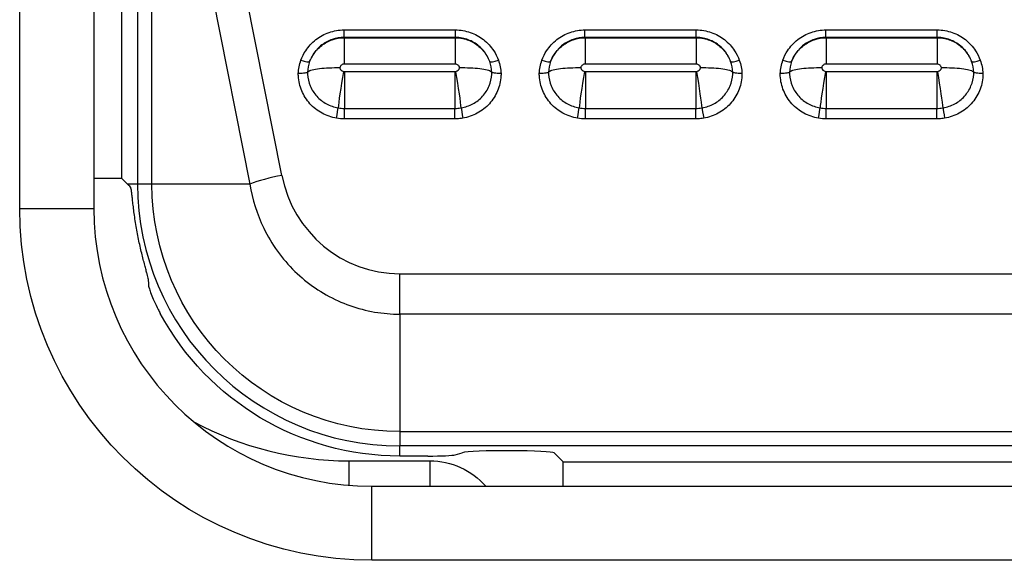
# Model space of a CAD drawing. Units: millimetres. Extents: x -1476 to -288, y 192 to 1032.
# Drawn here: x -1119 to -1108, y 496 to 502 of the extents above; entities that cross this region are included whole.
import ezdxf

# ---------------------------------------------------------------- set-up
doc = ezdxf.new("R2010")
doc.units = ezdxf.units.MM
doc.header["$LTSCALE"] = 5
doc.layers.get('0').update_dxf_attribs({"lineweight": 25})

msp = doc.modelspace()

# ---------------------------------------------------------------- linework, layer by layer
at = {"linetype": 'Continuous'}
for p, q in [((-1119.07082, 500.1551), (-1119.07082, 545.1551)), ((-1118.27082, 545.1551), (-1118.27082, 500.1551)), ((-1116.24269, 500.511), (-1117.29934, 505.826)), ((-1117.79866, 505.73331), (-1117.79866, 500.41831)), ((-1117.64352, 500.41831), (-1117.64352, 505.73331)), ((-1117.64352, 505.73331), (-1116.58687, 500.41831)), ((-1117.97079, 503.85542), (-1117.97079, 500.4812)), ((-1115.57142, 502.00085), (-1115.57142, 502.08217)), ((-1115.57142, 502.08217), (-1114.37017, 502.08217)), ((-1114.37017, 502.00085), (-1115.57142, 502.00085)), ((-1115.56899, 501.99818), (-1115.56899, 501.71355)), ((-1115.56899, 501.99818), (-1114.3726, 501.99818)), ((-1114.3726, 501.99818), (-1114.3726, 501.71355)), ((-1114.37017, 502.00085), (-1114.37017, 502.08217)), ((-1112.97142, 502.00085), (-1112.97142, 502.08217)), ((-1112.97142, 502.08217), (-1111.77017, 502.08217)), ((-1111.77017, 502.00085), (-1112.97142, 502.00085)), ((-1112.96899, 501.99818), (-1112.96899, 501.71355)), ((-1112.96899, 501.99818), (-1111.7726, 501.99818)), ((-1111.7726, 501.99818), (-1111.7726, 501.71355)), ((-1111.77017, 502.00085), (-1111.77017, 502.08217)), ((-1110.37142, 502.00085), (-1110.37142, 502.08217)), ((-1110.37142, 502.08217), (-1109.17017, 502.08217)), ((-1109.17017, 502.00085), (-1110.37142, 502.00085)), ((-1110.36899, 501.99818), (-1110.36899, 501.71355)), ((-1110.36899, 501.99818), (-1109.1726, 501.99818)), ((-1109.1726, 501.99818), (-1109.1726, 501.71355)), ((-1109.17017, 502.00085), (-1109.17017, 502.08217)), ((-1114.3726, 501.71355), (-1115.56899, 501.71355)), ((-1111.7726, 501.71355), (-1112.96899, 501.71355)), ((-1109.1726, 501.71355), (-1110.36899, 501.71355)), ((-1115.56737, 501.63302), (-1115.56737, 501.23517)), ((-1115.56737, 501.63302), (-1114.37421, 501.63302)), ((-1114.37421, 501.63302), (-1114.37421, 501.23517)), ((-1112.96737, 501.63302), (-1112.96737, 501.23517)), ((-1112.96737, 501.63302), (-1111.77421, 501.63302)), ((-1111.77421, 501.63302), (-1111.77421, 501.23517)), ((-1110.36737, 501.63302), (-1110.36737, 501.23517)), ((-1110.36737, 501.63302), (-1109.17421, 501.63302)), ((-1109.17421, 501.63302), (-1109.17421, 501.23517)), ((-1115.56737, 501.1215), (-1115.56737, 501.23517)), ((-1115.56737, 501.23517), (-1114.37421, 501.23517)), ((-1114.37421, 501.1215), (-1114.37421, 501.23517)), ((-1112.96737, 501.1215), (-1112.96737, 501.23517)), ((-1112.96737, 501.23517), (-1111.77421, 501.23517)), ((-1111.77421, 501.1215), (-1111.77421, 501.23517)), ((-1110.36737, 501.1215), (-1110.36737, 501.23517)), ((-1110.36737, 501.23517), (-1109.17421, 501.23517)), ((-1109.17421, 501.1215), (-1109.17421, 501.23517)), ((-1114.37421, 501.1215), (-1115.56737, 501.1215)), ((-1111.77421, 501.1215), (-1112.96737, 501.1215)), ((-1109.17421, 501.1215), (-1110.36737, 501.1215)), ((-1118.27083, 500.4812), (-1117.97079, 500.4812)), ((-1117.97079, 500.4812), (-1117.9079, 500.41831)), ((-1117.79866, 500.41831), (-1117.9079, 500.41831)), ((-1117.64352, 500.41831), (-1117.79866, 500.41831)), ((-1116.58687, 500.41831), (-1117.64352, 500.41831)), ((-1119.07082, 500.1551), (-1118.27082, 500.1551)), ((-1114.97079, 499.01316), (-1114.97079, 499.45003)), ((-1114.97079, 499.45003), (-1093.57079, 499.45003)), ((-1114.97079, 499.01316), (-1114.97079, 497.74558)), ((-1093.57079, 499.01316), (-1114.97079, 499.01316)), ((-1114.97079, 497.74558), (-1114.97079, 497.59044)), ((-1114.97079, 497.74558), (-1093.57079, 497.74558)), ((-1114.97079, 497.4812), (-1114.97079, 497.59044)), ((-1093.57079, 497.59044), (-1114.97079, 497.59044)), ((-1115.52082, 497.42944), (-1115.52082, 497.16552)), ((-1115.52082, 497.42944), (-1114.64524, 497.42944)), ((-1114.66806, 497.4812), (-1114.97079, 497.4812)), ((-1114.64524, 497.42944), (-1114.64524, 497.15509)), ((-1114.37263, 497.49418), (-1114.29528, 497.51714)), ((-1113.2079, 497.41831), (-1113.30356, 497.51397)), ((-1113.2079, 497.15509), (-1113.2079, 497.41831)), ((-1113.2079, 497.41831), (-1107.33368, 497.41831)), ((-1115.27082, 496.3551), (-1115.27082, 497.1551)), ((-1115.27082, 497.1551), (-1093.27082, 497.1551)), ((-1093.27082, 496.3551), (-1115.27082, 496.3551))]:
    msp.add_line(p, q, dxfattribs=at)
for centre, radius, start in [((-1114.97079, 500.41831), 2.82787, 180), ((-1115.27082, 500.1551), 3, 180), ((-1115.52082, 500.95496), 3.52552, 241.71891)]:
    msp.add_arc(centre, radius, start, 270, dxfattribs=at)
at = {"linetype": 'Continuous', "extrusion": (0, 0, -1)}
for centre, radius, end in [((1114.97079, 500.41831), 2.67273, 0), ((1115.27082, 500.1551), 3.8, 0), ((1114.97079, 500.41831), 2.93711, 331.591163)]:
    msp.add_arc(centre, radius, 270, end, dxfattribs=at)
at = {"linetype": 'Continuous'}
for centre, major_axis, ratio, start_param, end_param in [((-1116.03558, 501.7747), (-0.09394, 0.03429), 0.17450434, 1.63440264, 3.07833918), ((-1115.56793, 501.68261), (-0.04771, 0.01539), 0.98788885, 0.47890988, 1.71802929), ((-1114.37366, 501.68261), (0.04771, 0.01539), 0.98788885, 4.56515602, 5.80427543), ((-1113.906, 501.7747), (-0.09394, -0.03429), 0.17450434, 0.06325347, 1.50719002), ((-1113.43558, 501.7747), (-0.09394, 0.03429), 0.17450434, 1.63440264, 3.07833918), ((-1112.96793, 501.68261), (-0.04771, 0.01539), 0.98788885, 0.47890988, 1.71802929), ((-1111.77366, 501.68261), (0.04771, 0.01539), 0.98788885, 4.56515602, 5.80427543), ((-1111.306, 501.7747), (-0.09394, -0.03429), 0.17450434, 0.06325347, 1.50719002), ((-1110.83558, 501.7747), (-0.09394, 0.03429), 0.17450434, 1.63440264, 3.07833918), ((-1110.36793, 501.68261), (-0.04771, 0.01539), 0.98788885, 0.47890988, 1.71802929), ((-1109.17366, 501.68261), (0.04771, 0.01539), 0.98788885, 4.56515602, 5.80427543), ((-1108.706, 501.7747), (-0.09394, -0.03429), 0.17450434, 0.06325347, 1.50719002), ((-1115.57597, 501.56885), (-0.05804, -0.34515), 0.03127033, 4.5285329, 5.97246944), ((-1114.36562, 501.56885), (-0.05804, 0.34515), 0.03127033, 3.45230852, 4.89624506), ((-1112.97597, 501.56885), (-0.05804, -0.34515), 0.03127033, 4.5285329, 5.97246944), ((-1111.76562, 501.56885), (-0.05804, 0.34515), 0.03127033, 3.45230852, 4.89624506), ((-1110.37597, 501.56885), (-0.05804, -0.34515), 0.03127033, 4.5285329, 5.97246944), ((-1109.16562, 501.56885), (-0.05804, 0.34515), 0.03127033, 3.45230852, 4.89624506), ((-1115.65126, 501.14705), (-0.01658, -0.09862), 0.03127033, 1.38694025, 2.83087679), ((-1114.29032, 501.14705), (-0.01658, 0.09862), 0.03127033, 0.31071587, 1.75465241), ((-1113.05126, 501.14705), (-0.01658, -0.09862), 0.03127033, 1.38694025, 2.83087679), ((-1111.69032, 501.14705), (-0.01658, 0.09862), 0.03127033, 0.31071587, 1.75465241), ((-1110.45126, 501.14705), (-0.01658, -0.09862), 0.03127033, 1.38694025, 2.83087679), ((-1109.09032, 501.14705), (-0.01658, 0.09862), 0.03127033, 0.31071587, 1.75465241), ((-1116.24269, 500.41831), (-0.4904, -0.09749), 0.18194933, 4.67623224, 5.45354596), ((-1114.97079, 500.77427), (0, 1.32424), 0.98003899, 1.77093513, 3.14159265), ((-1114.97079, 499.573), (0, 2.84795), 0.95493575, 1.6337616, 1.66102613), ((-1113.80288, 497.5126), (-0.5, 0), 0.05233596, 3.1938809, 6.10865238), ((-1114.66806, 497.49692), (0.3, 0), 0.05240778, 4.71238898, 6.10841771)]:
    msp.add_ellipse(centre, major_axis=major_axis, ratio=ratio, start_param=start_param, end_param=end_param, dxfattribs=at)
at = {"linetype": 'Continuous', "extrusion": (0, 0, -1)}
msp.add_ellipse((-1114.64744, 496.62834), major_axis=(0.56724, 0.56724), ratio=0.99726469, start_param=5.49915667, end_param=6.35240023, dxfattribs=at)
at = {"linetype": 'Continuous'}
for points, knots in [([(-1116.03558, 501.75616), (-1116.02267, 501.79154), (-1116.00564, 501.82572), (-1115.95559, 501.90274), (-1115.91806, 501.94388), (-1115.8327, 502.01077), (-1115.78378, 502.03746), (-1115.68105, 502.07293), (-1115.62586, 502.08217), (-1115.57142, 502.08217)], [0, 0, 0, 0, 0.18924169, 0.18924169, 0.46043915, 0.46043915, 0.73018028, 0.73018028, 1, 1, 1, 1]), ([(-1115.57142, 502.00085), (-1115.61423, 502.00087), (-1115.65766, 501.99374), (-1115.73855, 501.96628), (-1115.7771, 501.9456), (-1115.84468, 501.89371), (-1115.87453, 501.86173), (-1115.91633, 501.79941), (-1115.93119, 501.76995), (-1115.94221, 501.73945)], [0, 0, 0, 0, 0.26445476, 0.26445476, 0.52878196, 0.52878196, 0.79575874, 0.79575874, 1, 1, 1, 1]), ([(-1115.94221, 501.73945), (-1115.93159, 501.76753), (-1115.91771, 501.79459), (-1115.87708, 501.8557), (-1115.84675, 501.88827), (-1115.77808, 501.94132), (-1115.73883, 501.96246), (-1115.65659, 501.99068), (-1115.61251, 501.99809), (-1115.56899, 501.99818)], [0, 0, 0, 0, 0.18706218, 0.18706218, 0.45743323, 0.45743323, 0.72832742, 0.72832742, 1, 1, 1, 1]), ([(-1114.3726, 501.99818), (-1114.34459, 501.99812), (-1114.31643, 501.99508), (-1114.24657, 501.97997), (-1114.20507, 501.96355), (-1114.1307, 501.9189), (-1114.09683, 501.89016), (-1114.04052, 501.8239), (-1114.01747, 501.78543), (-1114.00074, 501.74302), (-1114.00005, 501.74124), (-1113.99937, 501.73945)], [0, 0, 0, 0, 0.17366857, 0.17366857, 0.44519912, 0.44519912, 0.71545711, 0.71545711, 0.98819182, 0.98819182, 1, 1, 1, 1]), ([(-1114.37017, 502.08217), (-1114.31572, 502.08217), (-1114.26053, 502.07293), (-1114.15781, 502.03746), (-1114.10888, 502.01077), (-1114.02352, 501.94388), (-1113.98599, 501.90274), (-1113.93594, 501.82572), (-1113.91891, 501.79154), (-1113.906, 501.75616)], [0, 0, 0, 0, 0.26981972, 0.26981972, 0.53956085, 0.53956085, 0.81075831, 0.81075831, 1, 1, 1, 1]), ([(-1113.99937, 501.73945), (-1114.0148, 501.78215), (-1114.03792, 501.82296), (-1114.09615, 501.8934), (-1114.13207, 501.92409), (-1114.20978, 501.96949), (-1114.25232, 501.98549), (-1114.32021, 501.9985), (-1114.34525, 502.00086), (-1114.37017, 502.00085)], [0, 0, 0, 0, 0.28781466, 0.28781466, 0.57432452, 0.57432452, 0.84768882, 0.84768882, 1, 1, 1, 1]), ([(-1113.43558, 501.75616), (-1113.42267, 501.79154), (-1113.40564, 501.82572), (-1113.35559, 501.90274), (-1113.31806, 501.94388), (-1113.2327, 502.01077), (-1113.18378, 502.03746), (-1113.08105, 502.07293), (-1113.02586, 502.08217), (-1112.97142, 502.08217)], [0, 0, 0, 0, 0.18924169, 0.18924169, 0.46043915, 0.46043915, 0.73018028, 0.73018028, 1, 1, 1, 1]), ([(-1112.97142, 502.00085), (-1113.01423, 502.00087), (-1113.05766, 501.99374), (-1113.13855, 501.96628), (-1113.1771, 501.9456), (-1113.24468, 501.89371), (-1113.27453, 501.86173), (-1113.31633, 501.79941), (-1113.33119, 501.76995), (-1113.34221, 501.73945)], [0, 0, 0, 0, 0.26445476, 0.26445476, 0.52878196, 0.52878196, 0.79575874, 0.79575874, 1, 1, 1, 1]), ([(-1113.34221, 501.73945), (-1113.33159, 501.76753), (-1113.31771, 501.79459), (-1113.27708, 501.8557), (-1113.24675, 501.88827), (-1113.17808, 501.94132), (-1113.13883, 501.96246), (-1113.05659, 501.99068), (-1113.01251, 501.99809), (-1112.96899, 501.99818)], [0, 0, 0, 0, 0.18706218, 0.18706218, 0.45743323, 0.45743323, 0.72832742, 0.72832742, 1, 1, 1, 1]), ([(-1111.7726, 501.99818), (-1111.74459, 501.99812), (-1111.71643, 501.99508), (-1111.64657, 501.97997), (-1111.60507, 501.96355), (-1111.5307, 501.9189), (-1111.49683, 501.89016), (-1111.44052, 501.8239), (-1111.41747, 501.78543), (-1111.40074, 501.74302), (-1111.40005, 501.74124), (-1111.39937, 501.73945)], [0, 0, 0, 0, 0.17366857, 0.17366857, 0.44519912, 0.44519912, 0.71545711, 0.71545711, 0.98819182, 0.98819182, 1, 1, 1, 1]), ([(-1111.77017, 502.08217), (-1111.71572, 502.08217), (-1111.66053, 502.07293), (-1111.55781, 502.03746), (-1111.50888, 502.01077), (-1111.42352, 501.94388), (-1111.38599, 501.90274), (-1111.33594, 501.82572), (-1111.31891, 501.79154), (-1111.306, 501.75616)], [0, 0, 0, 0, 0.26981972, 0.26981972, 0.53956085, 0.53956085, 0.81075831, 0.81075831, 1, 1, 1, 1]), ([(-1111.39937, 501.73945), (-1111.4148, 501.78215), (-1111.43792, 501.82296), (-1111.49615, 501.8934), (-1111.53207, 501.92409), (-1111.60978, 501.96949), (-1111.65232, 501.98549), (-1111.72021, 501.9985), (-1111.74525, 502.00086), (-1111.77017, 502.00085)], [0, 0, 0, 0, 0.28781466, 0.28781466, 0.57432452, 0.57432452, 0.84768882, 0.84768882, 1, 1, 1, 1]), ([(-1110.83558, 501.75616), (-1110.82267, 501.79154), (-1110.80564, 501.82572), (-1110.75559, 501.90274), (-1110.71806, 501.94388), (-1110.6327, 502.01077), (-1110.58378, 502.03746), (-1110.48105, 502.07293), (-1110.42586, 502.08217), (-1110.37142, 502.08217)], [0, 0, 0, 0, 0.18924169, 0.18924169, 0.46043915, 0.46043915, 0.73018028, 0.73018028, 1, 1, 1, 1]), ([(-1110.37142, 502.00085), (-1110.41423, 502.00087), (-1110.45766, 501.99374), (-1110.53855, 501.96628), (-1110.5771, 501.9456), (-1110.64468, 501.89371), (-1110.67453, 501.86173), (-1110.71633, 501.79941), (-1110.73119, 501.76995), (-1110.74221, 501.73945)], [0, 0, 0, 0, 0.26445476, 0.26445476, 0.52878196, 0.52878196, 0.79575874, 0.79575874, 1, 1, 1, 1]), ([(-1110.74221, 501.73945), (-1110.73159, 501.76753), (-1110.71771, 501.79459), (-1110.67708, 501.8557), (-1110.64675, 501.88827), (-1110.57808, 501.94132), (-1110.53883, 501.96246), (-1110.45659, 501.99068), (-1110.41251, 501.99809), (-1110.36899, 501.99818)], [0, 0, 0, 0, 0.18706218, 0.18706218, 0.45743323, 0.45743323, 0.72832742, 0.72832742, 1, 1, 1, 1]), ([(-1109.1726, 501.99818), (-1109.14459, 501.99812), (-1109.11643, 501.99508), (-1109.04657, 501.97997), (-1109.00507, 501.96355), (-1108.9307, 501.9189), (-1108.89683, 501.89016), (-1108.84052, 501.8239), (-1108.81747, 501.78543), (-1108.80074, 501.74302), (-1108.80005, 501.74124), (-1108.79937, 501.73945)], [0, 0, 0, 0, 0.17366857, 0.17366857, 0.44519912, 0.44519912, 0.71545711, 0.71545711, 0.98819182, 0.98819182, 1, 1, 1, 1]), ([(-1109.17017, 502.08217), (-1109.11572, 502.08217), (-1109.06053, 502.07293), (-1108.95781, 502.03746), (-1108.90888, 502.01077), (-1108.82352, 501.94388), (-1108.78599, 501.90274), (-1108.73594, 501.82572), (-1108.71891, 501.79154), (-1108.706, 501.75616)], [0, 0, 0, 0, 0.26981972, 0.26981972, 0.53956085, 0.53956085, 0.81075831, 0.81075831, 1, 1, 1, 1]), ([(-1108.79937, 501.73945), (-1108.8148, 501.78215), (-1108.83792, 501.82296), (-1108.89615, 501.8934), (-1108.93207, 501.92409), (-1109.00978, 501.96949), (-1109.05232, 501.98549), (-1109.12021, 501.9985), (-1109.14525, 502.00086), (-1109.17017, 502.00085)], [0, 0, 0, 0, 0.28781466, 0.28781466, 0.57432452, 0.57432452, 0.84768882, 0.84768882, 1, 1, 1, 1]), ([(-1115.96518, 501.62609), (-1115.96121, 501.63177), (-1115.95292, 501.63731), (-1115.92562, 501.64873), (-1115.90403, 501.65452), (-1115.85155, 501.66405), (-1115.81993, 501.66792), (-1115.75116, 501.67323), (-1115.71307, 501.67475), (-1115.65757, 501.67513), (-1115.64047, 501.67502), (-1115.62135, 501.67464), (-1115.61931, 501.6746), (-1115.61727, 501.67456)], [0, 0, 0, 0, 0.18716803, 0.18716803, 0.42050525, 0.42050525, 0.65384951, 0.65384951, 0.88722599, 0.88722599, 0.98784827, 0.98784827, 1, 1, 1, 1]), ([(-1115.56899, 501.71355), (-1115.57443, 501.71355), (-1115.57995, 501.71262), (-1115.59023, 501.70907), (-1115.59512, 501.7064), (-1115.60366, 501.69971), (-1115.60741, 501.6956), (-1115.61362, 501.68605), (-1115.61598, 501.68037), (-1115.61727, 501.67456)], [0, 0, 0, 0, 0.2427641, 0.2427641, 0.48545428, 0.48545428, 0.72949626, 0.72949626, 1, 1, 1, 1]), ([(-1114.32431, 501.67456), (-1114.32484, 501.67695), (-1114.32555, 501.67932), (-1114.32837, 501.68673), (-1114.33121, 501.69159), (-1114.33818, 501.69995), (-1114.34238, 501.70358), (-1114.35165, 501.70921), (-1114.35683, 501.71128), (-1114.36557, 501.71317), (-1114.36909, 501.71355), (-1114.3726, 501.71355)], [0, 0, 0, 0, 0.11037538, 0.11037538, 0.35823781, 0.35823781, 0.60163879, 0.60163879, 0.84472189, 0.84472189, 1, 1, 1, 1]), ([(-1114.32431, 501.67456), (-1114.32227, 501.6746), (-1114.32023, 501.67464), (-1114.30112, 501.67502), (-1114.28401, 501.67513), (-1114.22851, 501.67475), (-1114.19042, 501.67323), (-1114.12166, 501.66792), (-1114.09004, 501.66405), (-1114.03755, 501.65452), (-1114.01596, 501.64873), (-1113.98866, 501.63731), (-1113.98037, 501.63177), (-1113.9764, 501.62609)], [0, 0, 0, 0, 0.01215173, 0.01215173, 0.11277401, 0.11277401, 0.34615049, 0.34615049, 0.57949475, 0.57949475, 0.81283197, 0.81283197, 1, 1, 1, 1]), ([(-1113.36518, 501.62609), (-1113.36121, 501.63177), (-1113.35292, 501.63731), (-1113.32562, 501.64873), (-1113.30403, 501.65452), (-1113.25155, 501.66405), (-1113.21993, 501.66792), (-1113.15116, 501.67323), (-1113.11307, 501.67475), (-1113.05757, 501.67513), (-1113.04047, 501.67502), (-1113.02135, 501.67464), (-1113.01931, 501.6746), (-1113.01727, 501.67456)], [0, 0, 0, 0, 0.18716803, 0.18716803, 0.42050525, 0.42050525, 0.65384951, 0.65384951, 0.88722599, 0.88722599, 0.98784827, 0.98784827, 1, 1, 1, 1]), ([(-1112.96899, 501.71355), (-1112.97443, 501.71355), (-1112.97995, 501.71262), (-1112.99023, 501.70907), (-1112.99512, 501.7064), (-1113.00366, 501.69971), (-1113.00741, 501.6956), (-1113.01362, 501.68605), (-1113.01598, 501.68037), (-1113.01727, 501.67456)], [0, 0, 0, 0, 0.2427641, 0.2427641, 0.48545428, 0.48545428, 0.72949626, 0.72949626, 1, 1, 1, 1]), ([(-1111.72431, 501.67456), (-1111.72484, 501.67695), (-1111.72555, 501.67932), (-1111.72837, 501.68673), (-1111.73121, 501.69159), (-1111.73818, 501.69995), (-1111.74238, 501.70358), (-1111.75165, 501.70921), (-1111.75683, 501.71128), (-1111.76557, 501.71317), (-1111.76909, 501.71355), (-1111.7726, 501.71355)], [0, 0, 0, 0, 0.11037538, 0.11037538, 0.35823781, 0.35823781, 0.60163879, 0.60163879, 0.84472189, 0.84472189, 1, 1, 1, 1]), ([(-1111.72431, 501.67456), (-1111.72227, 501.6746), (-1111.72023, 501.67464), (-1111.70112, 501.67502), (-1111.68401, 501.67513), (-1111.62851, 501.67475), (-1111.59042, 501.67323), (-1111.52166, 501.66792), (-1111.49004, 501.66405), (-1111.43755, 501.65452), (-1111.41596, 501.64873), (-1111.38866, 501.63731), (-1111.38037, 501.63177), (-1111.3764, 501.62609)], [0, 0, 0, 0, 0.01215173, 0.01215173, 0.11277401, 0.11277401, 0.34615049, 0.34615049, 0.57949475, 0.57949475, 0.81283197, 0.81283197, 1, 1, 1, 1]), ([(-1110.76518, 501.62609), (-1110.76121, 501.63177), (-1110.75292, 501.63731), (-1110.72562, 501.64873), (-1110.70403, 501.65452), (-1110.65155, 501.66405), (-1110.61993, 501.66792), (-1110.55116, 501.67323), (-1110.51307, 501.67475), (-1110.45757, 501.67513), (-1110.44047, 501.67502), (-1110.42135, 501.67464), (-1110.41931, 501.6746), (-1110.41727, 501.67456)], [0, 0, 0, 0, 0.18716803, 0.18716803, 0.42050525, 0.42050525, 0.65384951, 0.65384951, 0.88722599, 0.88722599, 0.98784827, 0.98784827, 1, 1, 1, 1]), ([(-1110.36899, 501.71355), (-1110.37443, 501.71355), (-1110.37995, 501.71262), (-1110.39023, 501.70907), (-1110.39512, 501.7064), (-1110.40366, 501.69971), (-1110.40741, 501.6956), (-1110.41362, 501.68605), (-1110.41598, 501.68037), (-1110.41727, 501.67456)], [0, 0, 0, 0, 0.2427641, 0.2427641, 0.48545428, 0.48545428, 0.72949626, 0.72949626, 1, 1, 1, 1]), ([(-1109.12431, 501.67456), (-1109.12484, 501.67695), (-1109.12555, 501.67932), (-1109.12837, 501.68673), (-1109.13121, 501.69159), (-1109.13818, 501.69995), (-1109.14238, 501.70358), (-1109.15165, 501.70921), (-1109.15683, 501.71128), (-1109.16557, 501.71317), (-1109.16909, 501.71355), (-1109.1726, 501.71355)], [0, 0, 0, 0, 0.11037538, 0.11037538, 0.35823781, 0.35823781, 0.60163879, 0.60163879, 0.84472189, 0.84472189, 1, 1, 1, 1]), ([(-1109.12431, 501.67456), (-1109.12227, 501.6746), (-1109.12023, 501.67464), (-1109.10112, 501.67502), (-1109.08401, 501.67513), (-1109.02851, 501.67475), (-1108.99042, 501.67323), (-1108.92166, 501.66792), (-1108.89004, 501.66405), (-1108.83755, 501.65452), (-1108.81596, 501.64873), (-1108.78866, 501.63731), (-1108.78037, 501.63177), (-1108.7764, 501.62609)], [0, 0, 0, 0, 0.01215173, 0.01215173, 0.11277401, 0.11277401, 0.34615049, 0.34615049, 0.57949475, 0.57949475, 0.81283197, 0.81283197, 1, 1, 1, 1]), ([(-1115.65126, 501.12851), (-1115.70605, 501.13772), (-1115.75997, 501.15636), (-1115.85716, 501.2094), (-1115.90177, 501.24452), (-1115.97566, 501.32619), (-1116.00596, 501.37387), (-1116.04824, 501.47504), (-1116.06079, 501.52993), (-1116.06419, 501.59378), (-1116.06442, 501.60302), (-1116.06438, 501.61225)], [0, 0, 0, 0, 0.23986764, 0.23986764, 0.4797229, 0.4797229, 0.71977654, 0.71977654, 0.9600008, 0.9600008, 1, 1, 1, 1]), ([(-1115.96518, 501.62609), (-1115.9666, 501.62406), (-1115.96995, 501.6221), (-1115.97997, 501.61863), (-1115.98678, 501.61707), (-1116.00285, 501.61457), (-1116.01235, 501.61359), (-1116.03249, 501.61234), (-1116.04339, 501.61205), (-1116.05766, 501.61213), (-1116.06102, 501.61217), (-1116.06438, 501.61225)], [0, 0, 0, 0, 0.23353129, 0.23353129, 0.46705967, 0.46705967, 0.70063202, 0.70063202, 0.92996955, 0.92996955, 1, 1, 1, 1]), ([(-1115.96518, 501.62609), (-1115.96518, 501.61934), (-1115.965, 501.61258), (-1115.96231, 501.56211), (-1115.95226, 501.51817), (-1115.91842, 501.43718), (-1115.89416, 501.39901), (-1115.83501, 501.33363), (-1115.7993, 501.30552), (-1115.72152, 501.26307), (-1115.67837, 501.24815), (-1115.63453, 501.24078)], [0, 0, 0, 0, 0.03665027, 0.03665027, 0.27774951, 0.27774951, 0.51867585, 0.51867585, 0.75936235, 0.75936235, 1, 1, 1, 1]), ([(-1115.57597, 501.63374), (-1115.57367, 501.63335), (-1115.57135, 501.63312), (-1115.56847, 501.63302), (-1115.56792, 501.63302), (-1115.56737, 501.63302)], [0, 0, 0, 0, 0.80874923, 0.80874923, 1, 1, 1, 1]), ([(-1114.30705, 501.24078), (-1114.26321, 501.24815), (-1114.22006, 501.26307), (-1114.14228, 501.30552), (-1114.10658, 501.33363), (-1114.04742, 501.39901), (-1114.02317, 501.43718), (-1113.98932, 501.51817), (-1113.97927, 501.56211), (-1113.97658, 501.61258), (-1113.9764, 501.61934), (-1113.9764, 501.62609)], [0, 0, 0, 0, 0.24063765, 0.24063765, 0.48132415, 0.48132415, 0.72225049, 0.72225049, 0.96334973, 0.96334973, 1, 1, 1, 1]), ([(-1113.87721, 501.61225), (-1113.87717, 501.60302), (-1113.87739, 501.59378), (-1113.88079, 501.52993), (-1113.89334, 501.47504), (-1113.93562, 501.37387), (-1113.96592, 501.32619), (-1114.03982, 501.24452), (-1114.08442, 501.2094), (-1114.18161, 501.15636), (-1114.23553, 501.13772), (-1114.29032, 501.12851)], [0, 0, 0, 0, 0.0399992, 0.0399992, 0.28022346, 0.28022346, 0.5202771, 0.5202771, 0.76013236, 0.76013236, 1, 1, 1, 1]), ([(-1113.87721, 501.61225), (-1113.88056, 501.61217), (-1113.88392, 501.61213), (-1113.8982, 501.61205), (-1113.90909, 501.61234), (-1113.92924, 501.61359), (-1113.93873, 501.61457), (-1113.95481, 501.61707), (-1113.96161, 501.61863), (-1113.97163, 501.6221), (-1113.97498, 501.62406), (-1113.9764, 501.62609)], [0, 0, 0, 0, 0.07003045, 0.07003045, 0.29936798, 0.29936798, 0.53294033, 0.53294033, 0.76646871, 0.76646871, 1, 1, 1, 1]), ([(-1113.05126, 501.12851), (-1113.10605, 501.13772), (-1113.15997, 501.15636), (-1113.25716, 501.2094), (-1113.30177, 501.24452), (-1113.37566, 501.32619), (-1113.40596, 501.37387), (-1113.44824, 501.47504), (-1113.46079, 501.52993), (-1113.46419, 501.59378), (-1113.46442, 501.60302), (-1113.46438, 501.61225)], [0, 0, 0, 0, 0.23986764, 0.23986764, 0.4797229, 0.4797229, 0.71977654, 0.71977654, 0.9600008, 0.9600008, 1, 1, 1, 1]), ([(-1113.36518, 501.62609), (-1113.3666, 501.62406), (-1113.36995, 501.6221), (-1113.37997, 501.61863), (-1113.38678, 501.61707), (-1113.40285, 501.61457), (-1113.41235, 501.61359), (-1113.43249, 501.61234), (-1113.44339, 501.61205), (-1113.45766, 501.61213), (-1113.46102, 501.61217), (-1113.46438, 501.61225)], [0, 0, 0, 0, 0.23353129, 0.23353129, 0.46705967, 0.46705967, 0.70063202, 0.70063202, 0.92996955, 0.92996955, 1, 1, 1, 1]), ([(-1113.36518, 501.62609), (-1113.36518, 501.61934), (-1113.365, 501.61258), (-1113.36231, 501.56211), (-1113.35226, 501.51817), (-1113.31842, 501.43718), (-1113.29416, 501.39901), (-1113.23501, 501.33363), (-1113.1993, 501.30552), (-1113.12152, 501.26307), (-1113.07837, 501.24815), (-1113.03453, 501.24078)], [0, 0, 0, 0, 0.03665027, 0.03665027, 0.27774951, 0.27774951, 0.51867585, 0.51867585, 0.75936235, 0.75936235, 1, 1, 1, 1]), ([(-1112.97597, 501.63374), (-1112.97367, 501.63335), (-1112.97135, 501.63312), (-1112.96847, 501.63302), (-1112.96792, 501.63302), (-1112.96737, 501.63302)], [0, 0, 0, 0, 0.80874923, 0.80874923, 1, 1, 1, 1]), ([(-1111.70705, 501.24078), (-1111.66321, 501.24815), (-1111.62006, 501.26307), (-1111.54228, 501.30552), (-1111.50658, 501.33363), (-1111.44742, 501.39901), (-1111.42317, 501.43718), (-1111.38932, 501.51817), (-1111.37927, 501.56211), (-1111.37658, 501.61258), (-1111.3764, 501.61934), (-1111.3764, 501.62609)], [0, 0, 0, 0, 0.24063765, 0.24063765, 0.48132415, 0.48132415, 0.72225049, 0.72225049, 0.96334973, 0.96334973, 1, 1, 1, 1]), ([(-1111.27721, 501.61225), (-1111.27717, 501.60302), (-1111.27739, 501.59378), (-1111.28079, 501.52993), (-1111.29334, 501.47504), (-1111.33562, 501.37387), (-1111.36592, 501.32619), (-1111.43982, 501.24452), (-1111.48442, 501.2094), (-1111.58161, 501.15636), (-1111.63553, 501.13772), (-1111.69032, 501.12851)], [0, 0, 0, 0, 0.0399992, 0.0399992, 0.28022346, 0.28022346, 0.5202771, 0.5202771, 0.76013236, 0.76013236, 1, 1, 1, 1]), ([(-1111.27721, 501.61225), (-1111.28056, 501.61217), (-1111.28392, 501.61213), (-1111.2982, 501.61205), (-1111.30909, 501.61234), (-1111.32924, 501.61359), (-1111.33873, 501.61457), (-1111.35481, 501.61707), (-1111.36161, 501.61863), (-1111.37163, 501.6221), (-1111.37498, 501.62406), (-1111.3764, 501.62609)], [0, 0, 0, 0, 0.07003045, 0.07003045, 0.29936798, 0.29936798, 0.53294033, 0.53294033, 0.76646871, 0.76646871, 1, 1, 1, 1]), ([(-1110.45126, 501.12851), (-1110.50605, 501.13772), (-1110.55997, 501.15636), (-1110.65716, 501.2094), (-1110.70177, 501.24452), (-1110.77566, 501.32619), (-1110.80596, 501.37387), (-1110.84824, 501.47504), (-1110.86079, 501.52993), (-1110.86419, 501.59378), (-1110.86442, 501.60302), (-1110.86438, 501.61225)], [0, 0, 0, 0, 0.23986764, 0.23986764, 0.4797229, 0.4797229, 0.71977654, 0.71977654, 0.9600008, 0.9600008, 1, 1, 1, 1]), ([(-1110.76518, 501.62609), (-1110.7666, 501.62406), (-1110.76995, 501.6221), (-1110.77997, 501.61863), (-1110.78678, 501.61707), (-1110.80285, 501.61457), (-1110.81235, 501.61359), (-1110.83249, 501.61234), (-1110.84339, 501.61205), (-1110.85766, 501.61213), (-1110.86102, 501.61217), (-1110.86438, 501.61225)], [0, 0, 0, 0, 0.23353129, 0.23353129, 0.46705967, 0.46705967, 0.70063202, 0.70063202, 0.92996955, 0.92996955, 1, 1, 1, 1]), ([(-1110.76518, 501.62609), (-1110.76518, 501.61934), (-1110.765, 501.61258), (-1110.76231, 501.56211), (-1110.75226, 501.51817), (-1110.71842, 501.43718), (-1110.69416, 501.39901), (-1110.63501, 501.33363), (-1110.5993, 501.30552), (-1110.52152, 501.26307), (-1110.47837, 501.24815), (-1110.43453, 501.24078)], [0, 0, 0, 0, 0.03665027, 0.03665027, 0.27774951, 0.27774951, 0.51867585, 0.51867585, 0.75936235, 0.75936235, 1, 1, 1, 1]), ([(-1110.37597, 501.63374), (-1110.37367, 501.63335), (-1110.37135, 501.63312), (-1110.36847, 501.63302), (-1110.36792, 501.63302), (-1110.36737, 501.63302)], [0, 0, 0, 0, 0.80874923, 0.80874923, 1, 1, 1, 1]), ([(-1109.10705, 501.24078), (-1109.06321, 501.24815), (-1109.02006, 501.26307), (-1108.94228, 501.30552), (-1108.90658, 501.33363), (-1108.84742, 501.39901), (-1108.82317, 501.43718), (-1108.78932, 501.51817), (-1108.77927, 501.56211), (-1108.77658, 501.61258), (-1108.7764, 501.61934), (-1108.7764, 501.62609)], [0, 0, 0, 0, 0.24063765, 0.24063765, 0.48132415, 0.48132415, 0.72225049, 0.72225049, 0.96334973, 0.96334973, 1, 1, 1, 1]), ([(-1108.67721, 501.61225), (-1108.67717, 501.60302), (-1108.67739, 501.59378), (-1108.68079, 501.52993), (-1108.69334, 501.47504), (-1108.73562, 501.37387), (-1108.76592, 501.32619), (-1108.83982, 501.24452), (-1108.88442, 501.2094), (-1108.98161, 501.15636), (-1109.03553, 501.13772), (-1109.09032, 501.12851)], [0, 0, 0, 0, 0.0399992, 0.0399992, 0.28022346, 0.28022346, 0.5202771, 0.5202771, 0.76013236, 0.76013236, 1, 1, 1, 1]), ([(-1108.67721, 501.61225), (-1108.68056, 501.61217), (-1108.68392, 501.61213), (-1108.6982, 501.61205), (-1108.70909, 501.61234), (-1108.72924, 501.61359), (-1108.73873, 501.61457), (-1108.75481, 501.61707), (-1108.76161, 501.61863), (-1108.77163, 501.6221), (-1108.77498, 501.62406), (-1108.7764, 501.62609)], [0, 0, 0, 0, 0.07003045, 0.07003045, 0.29936798, 0.29936798, 0.53294033, 0.53294033, 0.76646871, 0.76646871, 1, 1, 1, 1]), ([(-1114.37421, 501.23517), (-1114.35407, 501.23517), (-1114.33387, 501.23668), (-1114.31165, 501.24003), (-1114.30935, 501.24039), (-1114.30705, 501.24078)], [0, 0, 0, 0, 0.89651582, 0.89651582, 1, 1, 1, 1]), ([(-1111.77421, 501.23517), (-1111.75407, 501.23517), (-1111.73387, 501.23668), (-1111.71165, 501.24003), (-1111.70935, 501.24039), (-1111.70705, 501.24078)], [0, 0, 0, 0, 0.89651582, 0.89651582, 1, 1, 1, 1]), ([(-1109.17421, 501.23517), (-1109.15407, 501.23517), (-1109.13387, 501.23668), (-1109.11165, 501.24003), (-1109.10935, 501.24039), (-1109.10705, 501.24078)], [0, 0, 0, 0, 0.89651582, 0.89651582, 1, 1, 1, 1]), ([(-1114.29032, 501.12851), (-1114.31016, 501.12517), (-1114.33024, 501.12301), (-1114.35829, 501.12169), (-1114.36625, 501.1215), (-1114.37421, 501.1215)], [0, 0, 0, 0, 0.71684584, 0.71684584, 1, 1, 1, 1]), ([(-1111.69032, 501.12851), (-1111.71016, 501.12517), (-1111.73024, 501.12301), (-1111.75829, 501.12169), (-1111.76625, 501.1215), (-1111.77421, 501.1215)], [0, 0, 0, 0, 0.71684584, 0.71684584, 1, 1, 1, 1]), ([(-1109.09032, 501.12851), (-1109.11016, 501.12517), (-1109.13024, 501.12301), (-1109.15829, 501.12169), (-1109.16625, 501.1215), (-1109.17421, 501.1215)], [0, 0, 0, 0, 0.71684584, 0.71684584, 1, 1, 1, 1]), ([(-1116.58687, 500.41831), (-1116.5611, 500.25361), (-1116.51028, 500.09088), (-1116.35371, 499.76872), (-1116.2386, 499.60864), (-1115.96687, 499.34414), (-1115.80736, 499.23482), (-1115.4698, 499.08176), (-1115.28768, 499.03413), (-1115.06065, 499.01504), (-1115.0157, 499.01316), (-1114.97079, 499.01316)], [0, 0, 0, 0, 0.2162952, 0.2162952, 0.46468518, 0.46468518, 0.70732958, 0.70732958, 0.94296623, 0.94296623, 1, 1, 1, 1]), ([(-1117.68502, 499.3938), (-1117.68558, 499.40318), (-1117.68958, 499.42157), (-1117.69934, 499.45993), (-1117.7032, 499.47448), (-1117.71181, 499.50669), (-1117.7166, 499.52444), (-1117.72676, 499.56258), (-1117.73216, 499.58308), (-1117.74323, 499.62619), (-1117.74894, 499.64893), (-1117.76035, 499.69602), (-1117.76608, 499.7205), (-1117.77731, 499.77051), (-1117.78283, 499.79619), (-1117.79884, 499.8744), (-1117.80881, 499.92862), (-1117.82187, 500.00835), (-1117.82605, 500.0356), (-1117.83359, 500.08779), (-1117.83699, 500.11294), (-1117.84314, 500.16075), (-1117.84591, 500.18359), (-1117.85092, 500.22618), (-1117.85317, 500.24609), (-1117.8573, 500.2823), (-1117.85918, 500.29874), (-1117.86271, 500.32755), (-1117.86436, 500.34003), (-1117.8675, 500.36037), (-1117.86899, 500.3684), (-1117.87197, 500.38029), (-1117.87346, 500.38407), (-1117.87493, 500.38552)], [0, 0, 0, 0, 0.1111924, 0.1111924, 0.16553313, 0.16553313, 0.21985756, 0.21985756, 0.27416986, 0.27416986, 0.32847551, 0.32847551, 0.38277979, 0.38277979, 0.43708683, 0.43708683, 0.54778107, 0.54778107, 0.60569965, 0.60569965, 0.66242288, 0.66242288, 0.71898016, 0.71898016, 0.77548042, 0.77548042, 0.83196542, 0.83196542, 0.88843439, 0.88843439, 0.94345541, 0.94345541, 1, 1, 1, 1]), ([(-1117.67934, 499.31638), (-1117.67887, 499.31089), (-1117.67627, 499.30025), (-1117.66705, 499.2708), (-1117.66031, 499.25163), (-1117.64315, 499.20738), (-1117.63243, 499.18163), (-1117.60733, 499.12561), (-1117.59243, 499.09447), (-1117.56935, 499.04935), (-1117.56185, 499.03509), (-1117.5542, 499.02095)], [0, 0, 0, 0, 0.21579628, 0.21579628, 0.431211, 0.431211, 0.65244156, 0.65244156, 0.89126325, 0.89126325, 1, 1, 1, 1])]:
    msp.add_open_spline(points, degree=3, knots=knots, dxfattribs=at)
for points in [[(-1115.57142, 502.00085), (-1115.57059, 501.99996), (-1115.56978, 501.99907), (-1115.56899, 501.99818)], [(-1114.3726, 501.99818), (-1114.3718, 501.99907), (-1114.37099, 501.99996), (-1114.37017, 502.00085)], [(-1112.97142, 502.00085), (-1112.97059, 501.99996), (-1112.96978, 501.99907), (-1112.96899, 501.99818)], [(-1111.7726, 501.99818), (-1111.7718, 501.99907), (-1111.77099, 501.99996), (-1111.77017, 502.00085)], [(-1110.37142, 502.00085), (-1110.37059, 501.99996), (-1110.36978, 501.99907), (-1110.36899, 501.99818)], [(-1109.1726, 501.99818), (-1109.1718, 501.99907), (-1109.17099, 501.99996), (-1109.17017, 502.00085)], [(-1116.06438, 501.61225), (-1116.06219, 501.66109), (-1116.05238, 501.71015), (-1116.03558, 501.75616)], [(-1115.94221, 501.73945), (-1115.95545, 501.70318), (-1115.96327, 501.66457), (-1115.96518, 501.62609)], [(-1113.9764, 501.62609), (-1113.97831, 501.66457), (-1113.98613, 501.70318), (-1113.99937, 501.73945)], [(-1113.906, 501.75616), (-1113.8892, 501.71015), (-1113.87939, 501.66109), (-1113.87721, 501.61225)], [(-1113.46438, 501.61225), (-1113.46219, 501.66109), (-1113.45238, 501.71015), (-1113.43558, 501.75616)], [(-1113.34221, 501.73945), (-1113.35545, 501.70318), (-1113.36327, 501.66457), (-1113.36518, 501.62609)], [(-1111.3764, 501.62609), (-1111.37831, 501.66457), (-1111.38613, 501.70318), (-1111.39937, 501.73945)], [(-1111.306, 501.75616), (-1111.2892, 501.71015), (-1111.27939, 501.66109), (-1111.27721, 501.61225)], [(-1110.86438, 501.61225), (-1110.86219, 501.66109), (-1110.85238, 501.71015), (-1110.83558, 501.75616)], [(-1110.74221, 501.73945), (-1110.75545, 501.70318), (-1110.76327, 501.66457), (-1110.76518, 501.62609)], [(-1108.7764, 501.62609), (-1108.77831, 501.66457), (-1108.78613, 501.70318), (-1108.79937, 501.73945)], [(-1108.706, 501.75616), (-1108.6892, 501.71015), (-1108.67939, 501.66109), (-1108.67721, 501.61225)], [(-1114.37421, 501.63302), (-1114.37134, 501.63302), (-1114.36845, 501.63326), (-1114.36562, 501.63374)], [(-1111.77421, 501.63302), (-1111.77134, 501.63302), (-1111.76845, 501.63326), (-1111.76562, 501.63374)], [(-1109.17421, 501.63302), (-1109.17134, 501.63302), (-1109.16845, 501.63326), (-1109.16562, 501.63374)], [(-1115.63453, 501.24078), (-1115.61238, 501.23706), (-1115.58984, 501.23517), (-1115.56737, 501.23517)], [(-1113.03453, 501.24078), (-1113.01238, 501.23706), (-1112.98984, 501.23517), (-1112.96737, 501.23517)], [(-1110.43453, 501.24078), (-1110.41238, 501.23706), (-1110.38984, 501.23517), (-1110.36737, 501.23517)], [(-1115.56737, 501.1215), (-1115.59543, 501.1215), (-1115.6236, 501.12385), (-1115.65126, 501.12851)], [(-1112.96737, 501.1215), (-1112.99543, 501.1215), (-1113.0236, 501.12385), (-1113.05126, 501.12851)], [(-1110.36737, 501.1215), (-1110.39543, 501.1215), (-1110.4236, 501.12385), (-1110.45126, 501.12851)], [(-1117.87493, 500.38552), (-1117.88598, 500.39645), (-1117.89697, 500.40738), (-1117.9079, 500.41831)]]:
    msp.add_open_spline(points, degree=3, dxfattribs=at)

doc.saveas('drawing.dxf')
